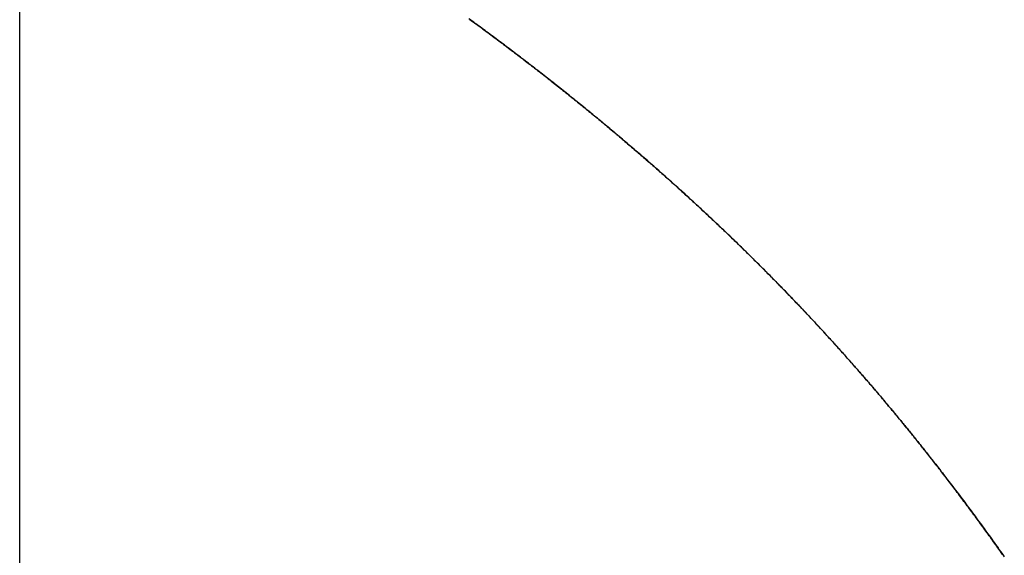
# Model space of a CAD drawing. Units: inches. Extents: x -18501503 to 1141131, y -17089507 to 171352.
# Drawn here: x 243946 to 243951, y -3302 to -3299 of the extents above; entities that cross this region are included whole.
import ezdxf

# ---------------------------------------------------------------- set-up
doc = ezdxf.new("R2010")
doc.units = ezdxf.units.IN
doc.header["$MEASUREMENT"] = 0
doc.layers.add('CK_LEVEL_1', color=7, linetype='Continuous')

msp = doc.modelspace()

# ---------------------------------------------------------------- linework, layer by layer
at = {"layer": 'CK_LEVEL_1', "color": 252, "linetype": 'Continuous'}
for p, q in [((243945.5751, -3318.2343), (243945.5751, -3182.1543)), ((243948.1038, -3299.4574), (243948.0947, -3299.4508)), ((243948.1009, -3299.4554), (243948.1101, -3299.4621)), ((243948.113, -3299.4641), (243948.1038, -3299.4574)), ((243948.1101, -3299.4621), (243948.1192, -3299.4688)), ((243948.1221, -3299.4708), (243948.113, -3299.4641)), ((243948.1192, -3299.4688), (243948.1284, -3299.4755)), ((243948.1312, -3299.4774), (243948.1221, -3299.4708)), ((243948.1284, -3299.4755), (243948.1375, -3299.4822)), ((243948.1403, -3299.4841), (243948.1312, -3299.4774)), ((243948.1375, -3299.4822), (243948.1466, -3299.4889)), ((243948.1493, -3299.4908), (243948.1403, -3299.4841)), ((243948.1466, -3299.4889), (243948.1558, -3299.4956)), ((243948.1584, -3299.4974), (243948.1493, -3299.4908)), ((243948.1558, -3299.4956), (243948.1649, -3299.5023)), ((243948.1675, -3299.5041), (243948.1584, -3299.4974)), ((243948.1649, -3299.5023), (243948.1739, -3299.5089)), ((243948.1766, -3299.5108), (243948.1675, -3299.5041)), ((243948.1739, -3299.5089), (243948.1829, -3299.5156)), ((243948.1857, -3299.5175), (243948.1766, -3299.5108)), ((243948.1829, -3299.5156), (243948.1919, -3299.5222)), ((243948.1947, -3299.5242), (243948.1857, -3299.5175)), ((243948.1919, -3299.5222), (243948.2009, -3299.5289)), ((243948.2038, -3299.531), (243948.1947, -3299.5242)), ((243948.2009, -3299.5289), (243948.2099, -3299.5356)), ((243948.2128, -3299.5377), (243948.2038, -3299.531)), ((243948.2099, -3299.5356), (243948.2189, -3299.5422)), ((243948.2219, -3299.5444), (243948.2128, -3299.5377)), ((243948.2189, -3299.5422), (243948.2279, -3299.5489)), ((243948.2309, -3299.5511), (243948.2219, -3299.5444)), ((243948.2279, -3299.5489), (243948.2369, -3299.5556)), ((243948.24, -3299.5579), (243948.2309, -3299.5511)), ((243948.2369, -3299.5556), (243948.2458, -3299.5623)), ((243948.249, -3299.5646), (243948.24, -3299.5579)), ((243948.2458, -3299.5623), (243948.2547, -3299.5689)), ((243948.258, -3299.5714), (243948.249, -3299.5646)), ((243948.2547, -3299.5689), (243948.2636, -3299.5756)), ((243948.2671, -3299.5781), (243948.258, -3299.5714)), ((243948.2636, -3299.5756), (243948.2724, -3299.5822)), ((243948.2761, -3299.5849), (243948.2671, -3299.5781)), ((243948.2724, -3299.5822), (243948.2813, -3299.5888)), ((243948.2851, -3299.5917), (243948.2761, -3299.5849)), ((243948.2813, -3299.5888), (243948.2901, -3299.5955)), ((243948.2941, -3299.5985), (243948.2851, -3299.5917)), ((243948.2901, -3299.5955), (243948.299, -3299.6022)), ((243948.3031, -3299.6052), (243948.2941, -3299.5985)), ((243948.299, -3299.6022), (243948.3078, -3299.6088)), ((243948.3121, -3299.612), (243948.3031, -3299.6052)), ((243948.3078, -3299.6088), (243948.3166, -3299.6155)), ((243948.3211, -3299.6188), (243948.3121, -3299.612)), ((243948.3166, -3299.6155), (243948.3255, -3299.6222)), ((243948.3301, -3299.6256), (243948.3211, -3299.6188)), ((243948.3255, -3299.6222), (243948.3342, -3299.6288)), ((243948.3391, -3299.6325), (243948.3301, -3299.6256)), ((243948.3342, -3299.6288), (243948.3429, -3299.6354)), ((243948.3481, -3299.6393), (243948.3391, -3299.6325)), ((243948.3429, -3299.6354), (243948.3516, -3299.642)), ((243948.357, -3299.6461), (243948.3481, -3299.6393)), ((243948.3516, -3299.642), (243948.3603, -3299.6486)), ((243948.366, -3299.6529), (243948.357, -3299.6461)), ((243948.3603, -3299.6486), (243948.369, -3299.6553)), ((243948.375, -3299.6598), (243948.366, -3299.6529)), ((243948.369, -3299.6553), (243948.3777, -3299.6619)), ((243948.3839, -3299.6666), (243948.375, -3299.6598)), ((243948.3777, -3299.6619), (243948.3864, -3299.6686)), ((243948.3929, -3299.6735), (243948.3839, -3299.6666)), ((243948.3864, -3299.6686), (243948.3951, -3299.6752)), ((243948.4018, -3299.6803), (243948.3929, -3299.6735)), ((243948.3951, -3299.6752), (243948.4038, -3299.6819)), ((243948.4108, -3299.6872), (243948.4018, -3299.6803)), ((243948.4038, -3299.6819), (243948.4124, -3299.6884)), ((243948.4197, -3299.694), (243948.4108, -3299.6872)), ((243948.4124, -3299.6884), (243948.421, -3299.695)), ((243948.4287, -3299.7009), (243948.4197, -3299.694)), ((243948.421, -3299.695), (243948.4296, -3299.7016)), ((243948.4376, -3299.7078), (243948.4287, -3299.7009)), ((243948.4296, -3299.7016), (243948.4381, -3299.7082)), ((243948.4465, -3299.7147), (243948.4376, -3299.7078)), ((243948.4381, -3299.7082), (243948.4467, -3299.7149)), ((243948.4554, -3299.7216), (243948.4465, -3299.7147)), ((243948.4467, -3299.7149), (243948.4552, -3299.7215)), ((243948.4552, -3299.7215), (243948.4638, -3299.7281)), ((243948.4643, -3299.7285), (243948.4554, -3299.7216)), ((243948.4638, -3299.7281), (243948.4723, -3299.7347)), ((243948.4732, -3299.7354), (243948.4643, -3299.7285)), ((243948.4723, -3299.7347), (243948.4809, -3299.7414)), ((243948.4821, -3299.7423), (243948.4732, -3299.7354)), ((243948.4809, -3299.7414), (243948.4893, -3299.7479)), ((243948.491, -3299.7492), (243948.4821, -3299.7423)), ((243948.4893, -3299.7479), (243948.4978, -3299.7545)), ((243948.4999, -3299.7562), (243948.491, -3299.7492)), ((243948.4978, -3299.7545), (243948.5062, -3299.7611)), ((243948.5088, -3299.7631), (243948.4999, -3299.7562)), ((243948.5062, -3299.7611), (243948.5146, -3299.7677)), ((243948.5177, -3299.7701), (243948.5088, -3299.7631)), ((243948.5146, -3299.7677), (243948.523, -3299.7743)), ((243948.5265, -3299.777), (243948.5177, -3299.7701)), ((243948.523, -3299.7743), (243948.5315, -3299.7809)), ((243948.5354, -3299.784), (243948.5265, -3299.777)), ((243948.5315, -3299.7809), (243948.5399, -3299.7875)), ((243948.5443, -3299.7909), (243948.5354, -3299.784)), ((243948.5399, -3299.7875), (243948.5483, -3299.7941)), ((243948.5531, -3299.7979), (243948.5443, -3299.7909)), ((243948.5483, -3299.7941), (243948.5567, -3299.8007)), ((243948.562, -3299.8049), (243948.5531, -3299.7979)), ((243948.5567, -3299.8007), (243948.565, -3299.8072)), ((243948.5708, -3299.8118), (243948.562, -3299.8049)), ((243948.565, -3299.8072), (243948.5733, -3299.8138)), ((243948.5797, -3299.8188), (243948.5708, -3299.8118)), ((243948.5733, -3299.8138), (243948.5816, -3299.8204)), ((243948.5885, -3299.8258), (243948.5797, -3299.8188)), ((243948.5816, -3299.8204), (243948.5899, -3299.8269)), ((243948.5973, -3299.8328), (243948.5885, -3299.8258)), ((243948.5899, -3299.8269), (243948.5982, -3299.8335)), ((243948.6062, -3299.8398), (243948.5973, -3299.8328)), ((243948.5982, -3299.8335), (243948.6064, -3299.8401)), ((243948.615, -3299.8469), (243948.6062, -3299.8398)), ((243948.6064, -3299.8401), (243948.6147, -3299.8466)), ((243948.6147, -3299.8466), (243948.623, -3299.8532)), ((243948.6238, -3299.8539), (243948.615, -3299.8469)), ((243948.623, -3299.8532), (243948.6312, -3299.8598)), ((243948.6326, -3299.8609), (243948.6238, -3299.8539)), ((243948.6312, -3299.8598), (243948.6394, -3299.8664)), ((243948.6414, -3299.8679), (243948.6326, -3299.8609)), ((243948.6394, -3299.8664), (243948.6476, -3299.8729)), ((243948.6502, -3299.875), (243948.6414, -3299.8679)), ((243948.6476, -3299.8729), (243948.6557, -3299.8794)), ((243948.659, -3299.882), (243948.6502, -3299.875)), ((243948.6557, -3299.8794), (243948.6639, -3299.886)), ((243948.6678, -3299.8891), (243948.659, -3299.882)), ((243948.6639, -3299.886), (243948.672, -3299.8925)), ((243948.6765, -3299.8962), (243948.6678, -3299.8891)), ((243948.672, -3299.8925), (243948.6802, -3299.8991)), ((243948.6853, -3299.9032), (243948.6765, -3299.8962)), ((243948.6802, -3299.8991), (243948.6883, -3299.9056)), ((243948.6941, -3299.9103), (243948.6853, -3299.9032)), ((243948.6883, -3299.9056), (243948.6964, -3299.9122)), ((243948.7028, -3299.9174), (243948.6941, -3299.9103)), ((243948.6964, -3299.9122), (243948.7046, -3299.9188)), ((243948.7116, -3299.9245), (243948.7028, -3299.9174)), ((243948.7046, -3299.9188), (243948.7126, -3299.9253)), ((243948.7203, -3299.9316), (243948.7116, -3299.9245)), ((243948.7126, -3299.9253), (243948.7206, -3299.9318)), ((243948.7291, -3299.9387), (243948.7203, -3299.9316)), ((243948.7206, -3299.9318), (243948.7286, -3299.9383)), ((243948.7286, -3299.9383), (243948.7366, -3299.9448)), ((243948.7378, -3299.9458), (243948.7291, -3299.9387)), ((243948.7366, -3299.9448), (243948.7447, -3299.9513)), ((243948.7466, -3299.9529), (243948.7378, -3299.9458)), ((243948.7447, -3299.9513), (243948.7527, -3299.9579)), ((243948.7553, -3299.96), (243948.7466, -3299.9529)), ((243948.7527, -3299.9579), (243948.7607, -3299.9644)), ((243948.764, -3299.9671), (243948.7553, -3299.96)), ((243948.7607, -3299.9644), (243948.7687, -3299.9709)), ((243948.7727, -3299.9743), (243948.764, -3299.9671)), ((243948.7687, -3299.9709), (243948.7767, -3299.9775)), ((243948.7814, -3299.9814), (243948.7727, -3299.9743)), ((243948.7767, -3299.9775), (243948.7845, -3299.984)), ((243948.7901, -3299.9886), (243948.7814, -3299.9814)), ((243948.7845, -3299.984), (243948.7924, -3299.9905)), ((243948.7988, -3299.9957), (243948.7901, -3299.9886)), ((243948.7924, -3299.9905), (243948.8003, -3299.997)), ((243948.8075, -3300.0029), (243948.7988, -3299.9957)), ((243948.8003, -3299.997), (243948.8082, -3300.0034)), ((243948.8162, -3300.0101), (243948.8075, -3300.0029)), ((243948.8082, -3300.0034), (243948.8161, -3300.01)), ((243948.8161, -3300.01), (243948.824, -3300.0165)), ((243948.8249, -3300.0172), (243948.8162, -3300.0101)), ((243948.824, -3300.0165), (243948.8318, -3300.023)), ((243948.8335, -3300.0244), (243948.8249, -3300.0172)), ((243948.8318, -3300.023), (243948.8397, -3300.0295)), ((243948.8422, -3300.0316), (243948.8335, -3300.0244)), ((243948.8397, -3300.0295), (243948.8475, -3300.036)), ((243948.8509, -3300.0388), (243948.8422, -3300.0316)), ((243948.8475, -3300.036), (243948.8553, -3300.0425)), ((243948.8595, -3300.046), (243948.8509, -3300.0388)), ((243948.8553, -3300.0425), (243948.8631, -3300.0489)), ((243948.8682, -3300.0532), (243948.8595, -3300.046)), ((243948.8631, -3300.0489), (243948.8708, -3300.0554)), ((243948.8768, -3300.0604), (243948.8682, -3300.0532)), ((243948.8708, -3300.0554), (243948.8786, -3300.0619)), ((243948.8855, -3300.0677), (243948.8768, -3300.0604)), ((243948.8786, -3300.0619), (243948.8863, -3300.0684)), ((243948.8941, -3300.0749), (243948.8855, -3300.0677)), ((243948.8863, -3300.0684), (243948.894, -3300.0748)), ((243948.894, -3300.0748), (243948.9018, -3300.0813)), ((243948.9027, -3300.0821), (243948.8941, -3300.0749)), ((243948.9018, -3300.0813), (243948.9095, -3300.0878)), ((243948.9113, -3300.0894), (243948.9027, -3300.0821)), ((243948.9095, -3300.0878), (243948.9172, -3300.0943)), ((243948.92, -3300.0966), (243948.9113, -3300.0894)), ((243948.9172, -3300.0943), (243948.9249, -3300.1008)), ((243948.9286, -3300.1039), (243948.92, -3300.0966)), ((243948.9249, -3300.1008), (243948.9325, -3300.1072)), ((243948.938, -3300.1119), (243948.9286, -3300.1039)), ((243948.9325, -3300.1072), (243948.9401, -3300.1136)), ((243948.9474, -3300.1198), (243948.938, -3300.1119)), ((243948.9401, -3300.1136), (243948.9477, -3300.1201)), ((243948.9568, -3300.1278), (243948.9474, -3300.1198)), ((243948.9477, -3300.1201), (243948.9553, -3300.1265)), ((243948.9553, -3300.1265), (243948.9629, -3300.133)), ((243948.9662, -3300.1358), (243948.9568, -3300.1278)), ((243948.9629, -3300.133), (243948.9705, -3300.1395)), ((243948.9756, -3300.1438), (243948.9662, -3300.1358)), ((243948.9705, -3300.1395), (243948.9781, -3300.1459)), ((243948.985, -3300.1518), (243948.9756, -3300.1438)), ((243948.9781, -3300.1459), (243948.9857, -3300.1524)), ((243948.9944, -3300.1598), (243948.985, -3300.1518)), ((243948.9857, -3300.1524), (243948.9932, -3300.1588)), ((243948.9932, -3300.1588), (243949.0007, -3300.1652)), ((243949.0038, -3300.1678), (243948.9944, -3300.1598)), ((243949.0007, -3300.1652), (243949.0082, -3300.1716)), ((243949.0131, -3300.1758), (243949.0038, -3300.1678)), ((243949.0082, -3300.1716), (243949.0157, -3300.1781)), ((243949.0224, -3300.1838), (243949.0131, -3300.1758)), ((243949.0157, -3300.1781), (243949.0232, -3300.1845)), ((243949.0316, -3300.1917), (243949.0224, -3300.1838)), ((243949.0232, -3300.1845), (243949.0307, -3300.1909)), ((243949.0307, -3300.1909), (243949.0382, -3300.1974)), ((243949.0409, -3300.1997), (243949.0316, -3300.1917)), ((243949.0382, -3300.1974), (243949.0456, -3300.2038)), ((243949.0501, -3300.2077), (243949.0409, -3300.1997)), ((243949.0456, -3300.2038), (243949.0531, -3300.2103)), ((243949.0594, -3300.2157), (243949.0501, -3300.2077)), ((243949.0531, -3300.2103), (243949.0605, -3300.2166)), ((243949.0686, -3300.2237), (243949.0594, -3300.2157)), ((243949.0605, -3300.2166), (243949.0678, -3300.223)), ((243949.0678, -3300.223), (243949.0752, -3300.2294)), ((243949.0778, -3300.2317), (243949.0686, -3300.2237)), ((243949.0752, -3300.2294), (243949.0826, -3300.2358)), ((243949.087, -3300.2397), (243949.0778, -3300.2317)), ((243949.0826, -3300.2358), (243949.0899, -3300.2422)), ((243949.0962, -3300.2477), (243949.087, -3300.2397)), ((243949.0899, -3300.2422), (243949.0973, -3300.2486)), ((243949.1053, -3300.2556), (243949.0962, -3300.2477)), ((243949.0973, -3300.2486), (243949.1046, -3300.255)), ((243949.1046, -3300.255), (243949.1119, -3300.2615)), ((243949.1144, -3300.2636), (243949.1053, -3300.2556)), ((243949.1119, -3300.2615), (243949.1193, -3300.2679)), ((243949.1235, -3300.2715), (243949.1144, -3300.2636)), ((243949.1193, -3300.2679), (243949.1265, -3300.2742)), ((243949.1326, -3300.2795), (243949.1235, -3300.2715)), ((243949.1265, -3300.2742), (243949.1338, -3300.2806)), ((243949.1417, -3300.2875), (243949.1326, -3300.2795)), ((243949.1338, -3300.2806), (243949.141, -3300.287)), ((243949.141, -3300.287), (243949.1482, -3300.2933)), ((243949.1508, -3300.2955), (243949.1417, -3300.2875)), ((243949.1482, -3300.2933), (243949.1555, -3300.2997)), ((243949.1598, -3300.3035), (243949.1508, -3300.2955)), ((243949.1555, -3300.2997), (243949.1627, -3300.3061)), ((243949.1689, -3300.3115), (243949.1598, -3300.3035)), ((243949.1627, -3300.3061), (243949.1699, -3300.3125)), ((243949.1779, -3300.3195), (243949.1689, -3300.3115)), ((243949.1699, -3300.3125), (243949.1771, -3300.3189)), ((243949.1771, -3300.3189), (243949.1843, -3300.3253)), ((243949.1869, -3300.3274), (243949.1779, -3300.3195)), ((243949.1843, -3300.3253), (243949.1915, -3300.3316)), ((243949.1958, -3300.3353), (243949.1869, -3300.3274)), ((243949.1915, -3300.3316), (243949.1986, -3300.3379)), ((243949.2048, -3300.3433), (243949.1958, -3300.3353)), ((243949.1986, -3300.3379), (243949.2057, -3300.3442)), ((243949.2137, -3300.3513), (243949.2048, -3300.3433)), ((243949.2057, -3300.3442), (243949.2128, -3300.3506)), ((243949.2128, -3300.3506), (243949.2199, -3300.3569)), ((243949.2226, -3300.3592), (243949.2137, -3300.3513)), ((243949.2199, -3300.3569), (243949.227, -3300.3633)), ((243949.2315, -3300.3672), (243949.2226, -3300.3592)), ((243949.227, -3300.3633), (243949.2341, -3300.3696)), ((243949.2405, -3300.3752), (243949.2315, -3300.3672)), ((243949.2341, -3300.3696), (243949.2412, -3300.376)), ((243949.2494, -3300.3832), (243949.2405, -3300.3752)), ((243949.2412, -3300.376), (243949.2483, -3300.3824)), ((243949.2483, -3300.3824), (243949.2553, -3300.3887)), ((243949.2583, -3300.3912), (243949.2494, -3300.3832)), ((243949.2553, -3300.3887), (243949.2623, -3300.395)), ((243949.2671, -3300.3991), (243949.2583, -3300.3912)), ((243949.2623, -3300.395), (243949.2692, -3300.4013)), ((243949.2759, -3300.4071), (243949.2671, -3300.3991)), ((243949.2692, -3300.4013), (243949.2762, -3300.4076)), ((243949.2846, -3300.415), (243949.2759, -3300.4071)), ((243949.2762, -3300.4076), (243949.2832, -3300.4139)), ((243949.2832, -3300.4139), (243949.2902, -3300.4203)), ((243949.2934, -3300.423), (243949.2846, -3300.415)), ((243949.2902, -3300.4203), (243949.2972, -3300.4266)), ((243949.3022, -3300.4309), (243949.2934, -3300.423)), ((243949.2972, -3300.4266), (243949.3041, -3300.4329)), ((243949.311, -3300.4389), (243949.3022, -3300.4309)), ((243949.3041, -3300.4329), (243949.3111, -3300.4393)), ((243949.3197, -3300.4469), (243949.311, -3300.4389)), ((243949.3111, -3300.4393), (243949.318, -3300.4455)), ((243949.318, -3300.4455), (243949.3248, -3300.4518)), ((243949.3285, -3300.4549), (243949.3197, -3300.4469)), ((243949.3248, -3300.4518), (243949.3317, -3300.4581)), ((243949.3372, -3300.4629), (243949.3285, -3300.4549)), ((243949.3317, -3300.4581), (243949.3386, -3300.4644)), ((243949.3459, -3300.4708), (243949.3372, -3300.4629)), ((243949.3386, -3300.4644), (243949.3454, -3300.4707)), ((243949.3454, -3300.4707), (243949.3523, -3300.477)), ((243949.3545, -3300.4788), (243949.3459, -3300.4708)), ((243949.3523, -3300.477), (243949.3591, -3300.4833)), ((243949.3632, -3300.4867), (243949.3545, -3300.4788)), ((243949.3591, -3300.4833), (243949.366, -3300.4896)), ((243949.3718, -3300.4947), (243949.3632, -3300.4867)), ((243949.366, -3300.4896), (243949.3728, -3300.4959)), ((243949.3804, -3300.5026), (243949.3718, -3300.4947)), ((243949.3728, -3300.4959), (243949.3796, -3300.5021)), ((243949.3796, -3300.5021), (243949.3863, -3300.5084)), ((243949.3891, -3300.5106), (243949.3804, -3300.5026)), ((243949.3863, -3300.5084), (243949.3931, -3300.5146)), ((243949.3977, -3300.5186), (243949.3891, -3300.5106)), ((243949.3931, -3300.5146), (243949.3998, -3300.5209)), ((243949.4063, -3300.5266), (243949.3977, -3300.5186)), ((243949.3998, -3300.5209), (243949.4065, -3300.5271)), ((243949.4149, -3300.5346), (243949.4063, -3300.5266)), ((243949.4065, -3300.5271), (243949.4133, -3300.5334)), ((243949.4133, -3300.5334), (243949.42, -3300.5397)), ((243949.4234, -3300.5425), (243949.4149, -3300.5346)), ((243949.42, -3300.5397), (243949.4267, -3300.5459)), ((243949.4319, -3300.5504), (243949.4234, -3300.5425)), ((243949.4267, -3300.5459), (243949.4335, -3300.5522)), ((243949.4404, -3300.5584), (243949.4319, -3300.5504)), ((243949.4335, -3300.5522), (243949.4401, -3300.5584)), ((243949.4401, -3300.5584), (243949.4467, -3300.5647)), ((243949.4489, -3300.5663), (243949.4404, -3300.5584)), ((243949.4467, -3300.5647), (243949.4533, -3300.5709)), ((243949.4574, -3300.5743), (243949.4489, -3300.5663)), ((243949.4533, -3300.5709), (243949.46, -3300.5771)), ((243949.4659, -3300.5823), (243949.4574, -3300.5743)), ((243949.46, -3300.5771), (243949.4666, -3300.5833)), ((243949.4743, -3300.5902), (243949.4659, -3300.5823)), ((243949.4666, -3300.5833), (243949.4732, -3300.5896)), ((243949.4732, -3300.5896), (243949.4798, -3300.5958)), ((243949.4828, -3300.5982), (243949.4743, -3300.5902)), ((243949.4798, -3300.5958), (243949.4864, -3300.6021)), ((243949.4913, -3300.6062), (243949.4828, -3300.5982)), ((243949.4864, -3300.6021), (243949.493, -3300.6083)), ((243949.4996, -3300.6142), (243949.4913, -3300.6062)), ((243949.493, -3300.6083), (243949.4995, -3300.6145)), ((243949.4995, -3300.6145), (243949.5061, -3300.6207)), ((243949.508, -3300.6221), (243949.4996, -3300.6142)), ((243949.5061, -3300.6207), (243949.5126, -3300.6269)), ((243949.5164, -3300.63), (243949.508, -3300.6221)), ((243949.5126, -3300.6269), (243949.5191, -3300.6331)), ((243949.5247, -3300.638), (243949.5164, -3300.63)), ((243949.5191, -3300.6331), (243949.5256, -3300.6393)), ((243949.5331, -3300.646), (243949.5247, -3300.638)), ((243949.5256, -3300.6393), (243949.5321, -3300.6455)), ((243949.5321, -3300.6455), (243949.5386, -3300.6517)), ((243949.5414, -3300.6539), (243949.5331, -3300.646)), ((243949.5386, -3300.6517), (243949.5451, -3300.6579)), ((243949.5497, -3300.6619), (243949.5414, -3300.6539)), ((243949.5451, -3300.6579), (243949.5515, -3300.6641)), ((243949.5581, -3300.6699), (243949.5497, -3300.6619)), ((243949.5515, -3300.6641), (243949.5579, -3300.6703)), ((243949.5579, -3300.6703), (243949.5643, -3300.6764)), ((243949.5664, -3300.6779), (243949.5581, -3300.6699)), ((243949.5643, -3300.6764), (243949.5707, -3300.6826)), ((243949.5746, -3300.6858), (243949.5664, -3300.6779)), ((243949.5707, -3300.6826), (243949.5771, -3300.6887)), ((243949.5829, -3300.6938), (243949.5746, -3300.6858)), ((243949.5771, -3300.6887), (243949.5835, -3300.6949)), ((243949.5911, -3300.7017), (243949.5829, -3300.6938)), ((243949.5835, -3300.6949), (243949.5899, -3300.7011)), ((243949.5899, -3300.7011), (243949.5963, -3300.7072)), ((243949.5993, -3300.7097), (243949.5911, -3300.7017)), ((243949.5963, -3300.7072), (243949.6027, -3300.7134)), ((243949.6075, -3300.7176), (243949.5993, -3300.7097)), ((243949.6027, -3300.7134), (243949.609, -3300.7196)), ((243949.6157, -3300.7256), (243949.6075, -3300.7176)), ((243949.609, -3300.7196), (243949.6153, -3300.7257)), ((243949.6153, -3300.7257), (243949.6216, -3300.7319)), ((243949.6239, -3300.7336), (243949.6157, -3300.7256)), ((243949.6216, -3300.7319), (243949.6279, -3300.738)), ((243949.6321, -3300.7416), (243949.6239, -3300.7336)), ((243949.6279, -3300.738), (243949.6342, -3300.7441)), ((243949.6403, -3300.7496), (243949.6321, -3300.7416)), ((243949.6342, -3300.7441), (243949.6404, -3300.7503)), ((243949.6484, -3300.7575), (243949.6403, -3300.7496)), ((243949.6404, -3300.7503), (243949.6467, -3300.7564)), ((243949.6467, -3300.7564), (243949.653, -3300.7625)), ((243949.6565, -3300.7655), (243949.6484, -3300.7575)), ((243949.653, -3300.7625), (243949.6592, -3300.7687)), ((243949.6646, -3300.7734), (243949.6565, -3300.7655)), ((243949.6592, -3300.7687), (243949.6655, -3300.7748)), ((243949.6727, -3300.7814), (243949.6646, -3300.7734)), ((243949.6655, -3300.7748), (243949.6717, -3300.7809)), ((243949.6717, -3300.7809), (243949.6778, -3300.787)), ((243949.6807, -3300.7893), (243949.6727, -3300.7814)), ((243949.6778, -3300.787), (243949.684, -3300.7931)), ((243949.6888, -3300.7973), (243949.6807, -3300.7893)), ((243949.684, -3300.7931), (243949.6902, -3300.7992)), ((243949.6969, -3300.8053), (243949.6888, -3300.7973)), ((243949.6902, -3300.7992), (243949.6963, -3300.8053)), ((243949.6963, -3300.8053), (243949.7025, -3300.8114)), ((243949.7049, -3300.8133), (243949.6969, -3300.8053)), ((243949.7025, -3300.8114), (243949.7086, -3300.8175)), ((243949.713, -3300.8213), (243949.7049, -3300.8133)), ((243949.7086, -3300.8175), (243949.7148, -3300.8237)), ((243949.721, -3300.8292), (243949.713, -3300.8213)), ((243949.7148, -3300.8237), (243949.7209, -3300.8298)), ((243949.7209, -3300.8298), (243949.727, -3300.8358)), ((243949.7289, -3300.8372), (243949.721, -3300.8292)), ((243949.727, -3300.8358), (243949.733, -3300.8419)), ((243949.7369, -3300.8452), (243949.7289, -3300.8372)), ((243949.733, -3300.8419), (243949.7391, -3300.8479)), ((243949.7449, -3300.8531), (243949.7369, -3300.8452)), ((243949.7391, -3300.8479), (243949.7452, -3300.854)), ((243949.7528, -3300.8611), (243949.7449, -3300.8531)), ((243949.7452, -3300.854), (243949.7512, -3300.8601)), ((243949.7512, -3300.8601), (243949.7573, -3300.8662)), ((243949.7607, -3300.8691), (243949.7528, -3300.8611)), ((243949.7573, -3300.8662), (243949.7633, -3300.8722)), ((243949.7687, -3300.8771), (243949.7607, -3300.8691)), ((243949.7633, -3300.8722), (243949.7693, -3300.8783)), ((243949.7766, -3300.8851), (243949.7687, -3300.8771)), ((243949.7693, -3300.8783), (243949.7754, -3300.8844)), ((243949.7754, -3300.8844), (243949.7813, -3300.8904)), ((243949.7845, -3300.8931), (243949.7766, -3300.8851)), ((243949.7813, -3300.8904), (243949.7873, -3300.8964)), ((243949.7924, -3300.901), (243949.7845, -3300.8931)), ((243949.7873, -3300.8964), (243949.7932, -3300.9025)), ((243949.8002, -3300.909), (243949.7924, -3300.901)), ((243949.7932, -3300.9025), (243949.7992, -3300.9085)), ((243949.7992, -3300.9085), (243949.8051, -3300.9145)), ((243949.8081, -3300.917), (243949.8002, -3300.909)), ((243949.8051, -3300.9145), (243949.811, -3300.9206)), ((243949.8159, -3300.9249), (243949.8081, -3300.917)), ((243949.811, -3300.9206), (243949.817, -3300.9266)), ((243949.8237, -3300.9329), (243949.8159, -3300.9249)), ((243949.817, -3300.9266), (243949.8229, -3300.9327)), ((243949.8229, -3300.9327), (243949.8288, -3300.9387)), ((243949.8315, -3300.9409), (243949.8237, -3300.9329)), ((243949.8288, -3300.9387), (243949.8347, -3300.9447)), ((243949.8394, -3300.9489), (243949.8315, -3300.9409)), ((243949.8347, -3300.9447), (243949.8405, -3300.9507)), ((243949.8472, -3300.9569), (243949.8394, -3300.9489)), ((243949.8405, -3300.9507), (243949.8464, -3300.9567)), ((243949.8464, -3300.9567), (243949.8522, -3300.9627)), ((243949.855, -3300.9649), (243949.8472, -3300.9569)), ((243949.8522, -3300.9627), (243949.858, -3300.9687)), ((243949.8627, -3300.9729), (243949.855, -3300.9649)), ((243949.858, -3300.9687), (243949.8639, -3300.9747)), ((243949.8704, -3300.9808), (243949.8627, -3300.9729)), ((243949.8639, -3300.9747), (243949.8697, -3300.9807)), ((243949.8697, -3300.9807), (243949.8755, -3300.9867)), ((243949.8781, -3300.9888), (243949.8704, -3300.9808)), ((243949.8755, -3300.9867), (243949.8813, -3300.9927)), ((243949.8858, -3300.9968), (243949.8781, -3300.9888)), ((243949.8813, -3300.9927), (243949.8871, -3300.9987)), ((243949.8935, -3301.0048), (243949.8858, -3300.9968)), ((243949.8871, -3300.9987), (243949.8928, -3301.0046)), ((243949.8928, -3301.0046), (243949.8985, -3301.0106)), ((243949.9012, -3301.0128), (243949.8935, -3301.0048)), ((243949.8985, -3301.0106), (243949.9043, -3301.0165)), ((243949.9089, -3301.0208), (243949.9012, -3301.0128)), ((243949.9043, -3301.0165), (243949.91, -3301.0225)), ((243949.9166, -3301.0288), (243949.9089, -3301.0208)), ((243949.91, -3301.0225), (243949.9157, -3301.0285)), ((243949.9157, -3301.0285), (243949.9214, -3301.0344)), ((243949.9243, -3301.0368), (243949.9166, -3301.0288)), ((243949.9214, -3301.0344), (243949.9271, -3301.0404)), ((243949.9319, -3301.0448), (243949.9243, -3301.0368)), ((243949.9271, -3301.0404), (243949.9328, -3301.0464)), ((243949.9395, -3301.0528), (243949.9319, -3301.0448)), ((243949.9328, -3301.0464), (243949.9385, -3301.0523)), ((243949.9385, -3301.0523), (243949.9441, -3301.0582)), ((243949.9471, -3301.0608), (243949.9395, -3301.0528)), ((243949.9441, -3301.0582), (243949.9497, -3301.0642)), ((243949.9547, -3301.0688), (243949.9471, -3301.0608)), ((243949.9497, -3301.0642), (243949.9554, -3301.0701)), ((243949.9623, -3301.0768), (243949.9547, -3301.0688)), ((243949.9554, -3301.0701), (243949.961, -3301.076)), ((243949.961, -3301.076), (243949.9666, -3301.0819)), ((243949.9698, -3301.0848), (243949.9623, -3301.0768)), ((243949.9666, -3301.0819), (243949.9722, -3301.0879)), ((243949.9774, -3301.0928), (243949.9698, -3301.0848)), ((243949.9722, -3301.0879), (243949.9778, -3301.0938)), ((243949.985, -3301.1008), (243949.9774, -3301.0928)), ((243949.9778, -3301.0938), (243949.9834, -3301.0998)), ((243949.9834, -3301.0998), (243949.989, -3301.1056)), ((243949.9925, -3301.1088), (243949.985, -3301.1008)), ((243949.989, -3301.1056), (243949.9945, -3301.1115)), ((243950, -3301.1168), (243949.9925, -3301.1088)), ((243949.9945, -3301.1115), (243950, -3301.1174)), ((243950.0075, -3301.1248), (243950, -3301.1168)), ((243950, -3301.1174), (243950.0055, -3301.1233)), ((243950.0055, -3301.1233), (243950.0111, -3301.1292)), ((243950.015, -3301.1328), (243950.0075, -3301.1248)), ((243950.0111, -3301.1292), (243950.0166, -3301.1351)), ((243950.0225, -3301.1408), (243950.015, -3301.1328)), ((243950.0166, -3301.1351), (243950.0221, -3301.141)), ((243950.0221, -3301.141), (243950.0276, -3301.1469)), ((243950.03, -3301.1488), (243950.0225, -3301.1408)), ((243950.0276, -3301.1469), (243950.0331, -3301.1528)), ((243950.0374, -3301.1568), (243950.03, -3301.1488)), ((243950.0331, -3301.1528), (243950.0385, -3301.1586)), ((243950.0449, -3301.1649), (243950.0374, -3301.1568)), ((243950.0385, -3301.1586), (243950.044, -3301.1645)), ((243950.044, -3301.1645), (243950.0494, -3301.1703)), ((243950.0523, -3301.1729), (243950.0449, -3301.1649)), ((243950.0494, -3301.1703), (243950.0548, -3301.1762)), ((243950.0598, -3301.1809), (243950.0523, -3301.1729)), ((243950.0548, -3301.1762), (243950.0602, -3301.182)), ((243950.0671, -3301.1889), (243950.0598, -3301.1809)), ((243950.0602, -3301.182), (243950.0656, -3301.1879)), ((243950.0656, -3301.1879), (243950.071, -3301.1937)), ((243950.0745, -3301.1969), (243950.0671, -3301.1889)), ((243950.071, -3301.1937), (243950.0764, -3301.1996)), ((243950.0819, -3301.205), (243950.0745, -3301.1969)), ((243950.0764, -3301.1996), (243950.0818, -3301.2055)), ((243950.0818, -3301.2055), (243950.0872, -3301.2113)), ((243950.0893, -3301.213), (243950.0819, -3301.205)), ((243950.0872, -3301.2113), (243950.0925, -3301.2171)), ((243950.0966, -3301.221), (243950.0893, -3301.213)), ((243950.0925, -3301.2171), (243950.0978, -3301.2229)), ((243950.104, -3301.229), (243950.0966, -3301.221)), ((243950.0978, -3301.2229), (243950.1032, -3301.2287)), ((243950.1032, -3301.2287), (243950.1085, -3301.2345)), ((243950.1113, -3301.2371), (243950.104, -3301.229)), ((243950.1085, -3301.2345), (243950.1138, -3301.2403)), ((243950.1186, -3301.2451), (243950.1113, -3301.2371)), ((243950.1138, -3301.2403), (243950.1191, -3301.2461)), ((243950.126, -3301.2532), (243950.1186, -3301.2451)), ((243950.1191, -3301.2461), (243950.1244, -3301.252)), ((243950.1244, -3301.252), (243950.1297, -3301.2578)), ((243950.1333, -3301.2612), (243950.126, -3301.2532)), ((243950.1297, -3301.2578), (243950.1349, -3301.2636)), ((243950.1405, -3301.2692), (243950.1333, -3301.2612)), ((243950.1349, -3301.2636), (243950.1402, -3301.2693)), ((243950.1402, -3301.2693), (243950.1454, -3301.2751)), ((243950.1478, -3301.2772), (243950.1405, -3301.2692)), ((243950.1454, -3301.2751), (243950.1506, -3301.2809)), ((243950.1551, -3301.2853), (243950.1478, -3301.2772)), ((243950.1506, -3301.2809), (243950.1558, -3301.2867)), ((243950.1623, -3301.2933), (243950.1551, -3301.2853)), ((243950.1558, -3301.2867), (243950.161, -3301.2924)), ((243950.161, -3301.2924), (243950.1662, -3301.2982)), ((243950.1695, -3301.3014), (243950.1623, -3301.2933)), ((243950.1662, -3301.2982), (243950.1715, -3301.304)), ((243950.1768, -3301.3094), (243950.1695, -3301.3014)), ((243950.1715, -3301.304), (243950.1767, -3301.3098)), ((243950.1767, -3301.3098), (243950.1818, -3301.3155)), ((243950.184, -3301.3175), (243950.1768, -3301.3094)), ((243950.1818, -3301.3155), (243950.1869, -3301.3212)), ((243950.1912, -3301.3256), (243950.184, -3301.3175)), ((243950.1869, -3301.3212), (243950.1921, -3301.327)), ((243950.1984, -3301.3336), (243950.1912, -3301.3256)), ((243950.1921, -3301.327), (243950.1972, -3301.3327)), ((243950.1972, -3301.3327), (243950.2023, -3301.3384)), ((243950.2056, -3301.3416), (243950.1984, -3301.3336)), ((243950.2023, -3301.3384), (243950.2074, -3301.3442)), ((243950.2127, -3301.3497), (243950.2056, -3301.3416)), ((243950.2074, -3301.3442), (243950.2125, -3301.3499)), ((243950.2125, -3301.3499), (243950.2176, -3301.3557)), ((243950.2199, -3301.3577), (243950.2127, -3301.3497)), ((243950.2176, -3301.3557), (243950.2227, -3301.3614)), ((243950.227, -3301.3658), (243950.2199, -3301.3577)), ((243950.2227, -3301.3614), (243950.2278, -3301.3671)), ((243950.2342, -3301.3738), (243950.227, -3301.3658)), ((243950.2278, -3301.3671), (243950.2328, -3301.3728)), ((243950.2328, -3301.3728), (243950.2379, -3301.3785)), ((243950.2413, -3301.3819), (243950.2342, -3301.3738)), ((243950.2379, -3301.3785), (243950.2429, -3301.3842)), ((243950.2484, -3301.39), (243950.2413, -3301.3819)), ((243950.2429, -3301.3842), (243950.2479, -3301.3899)), ((243950.2479, -3301.3899), (243950.2529, -3301.3956)), ((243950.2555, -3301.3981), (243950.2484, -3301.39)), ((243950.2529, -3301.3956), (243950.258, -3301.4013)), ((243950.2626, -3301.4061), (243950.2555, -3301.3981)), ((243950.258, -3301.4013), (243950.263, -3301.407)), ((243950.2697, -3301.4142), (243950.2626, -3301.4061)), ((243950.263, -3301.407), (243950.268, -3301.4127)), ((243950.268, -3301.4127), (243950.2729, -3301.4183)), ((243950.2767, -3301.4222), (243950.2697, -3301.4142)), ((243950.2729, -3301.4183), (243950.2779, -3301.424)), ((243950.2838, -3301.4303), (243950.2767, -3301.4222)), ((243950.2779, -3301.424), (243950.2828, -3301.4296)), ((243950.2828, -3301.4296), (243950.2877, -3301.4353)), ((243950.2908, -3301.4384), (243950.2838, -3301.4303)), ((243950.2877, -3301.4353), (243950.2927, -3301.4409)), ((243950.2979, -3301.4465), (243950.2908, -3301.4384)), ((243950.2927, -3301.4409), (243950.2976, -3301.4466)), ((243950.2976, -3301.4466), (243950.3025, -3301.4522)), ((243950.3049, -3301.4546), (243950.2979, -3301.4465)), ((243950.3025, -3301.4522), (243950.3075, -3301.4579)), ((243950.3119, -3301.4627), (243950.3049, -3301.4546)), ((243950.3075, -3301.4579), (243950.3124, -3301.4636)), ((243950.3189, -3301.4708), (243950.3119, -3301.4627)), ((243950.3124, -3301.4636), (243950.3172, -3301.4692)), ((243950.3172, -3301.4692), (243950.3221, -3301.4748)), ((243950.3259, -3301.4788), (243950.3189, -3301.4708)), ((243950.3221, -3301.4748), (243950.3269, -3301.4804)), ((243950.3329, -3301.4869), (243950.3259, -3301.4788)), ((243950.3269, -3301.4804), (243950.3318, -3301.486)), ((243950.3318, -3301.486), (243950.3366, -3301.4916)), ((243950.3398, -3301.495), (243950.3329, -3301.4869)), ((243950.3366, -3301.4916), (243950.3414, -3301.4972)), ((243950.3468, -3301.5031), (243950.3398, -3301.495)), ((243950.3414, -3301.4972), (243950.3463, -3301.5028)), ((243950.3463, -3301.5028), (243950.3511, -3301.5085)), ((243950.3538, -3301.5112), (243950.3468, -3301.5031)), ((243950.3511, -3301.5085), (243950.3559, -3301.5141)), ((243950.3607, -3301.5193), (243950.3538, -3301.5112)), ((243950.3559, -3301.5141), (243950.3607, -3301.5197)), ((243950.3676, -3301.5274), (243950.3607, -3301.5193)), ((243950.3607, -3301.5197), (243950.3654, -3301.5252)), ((243950.3654, -3301.5252), (243950.3702, -3301.5308)), ((243950.3746, -3301.5355), (243950.3676, -3301.5274)), ((243950.3702, -3301.5308), (243950.375, -3301.5363)), ((243950.3815, -3301.5436), (243950.3746, -3301.5355)), ((243950.375, -3301.5363), (243950.3797, -3301.5419)), ((243950.3797, -3301.5419), (243950.3845, -3301.5475)), ((243950.3884, -3301.5517), (243950.3815, -3301.5436)), ((243950.3845, -3301.5475), (243950.3892, -3301.5531)), ((243950.3952, -3301.5598), (243950.3884, -3301.5517)), ((243950.3892, -3301.5531), (243950.3939, -3301.5586)), ((243950.3939, -3301.5586), (243950.3987, -3301.5642)), ((243950.4021, -3301.5679), (243950.3952, -3301.5598)), ((243950.3987, -3301.5642), (243950.4033, -3301.5697)), ((243950.409, -3301.576), (243950.4021, -3301.5679)), ((243950.4033, -3301.5697), (243950.408, -3301.5753)), ((243950.408, -3301.5753), (243950.4127, -3301.5808)), ((243950.4158, -3301.5842), (243950.409, -3301.576)), ((243950.4127, -3301.5808), (243950.4173, -3301.5863)), ((243950.4227, -3301.5923), (243950.4158, -3301.5842)), ((243950.4173, -3301.5863), (243950.422, -3301.5918)), ((243950.422, -3301.5918), (243950.4267, -3301.5974)), ((243950.4295, -3301.6004), (243950.4227, -3301.5923)), ((243950.4267, -3301.5974), (243950.4313, -3301.6029)), ((243950.4363, -3301.6085), (243950.4295, -3301.6004)), ((243950.4313, -3301.6029), (243950.436, -3301.6084)), ((243950.436, -3301.6084), (243950.4406, -3301.614)), ((243950.4431, -3301.6167), (243950.4363, -3301.6085)), ((243950.4406, -3301.614), (243950.4452, -3301.6194)), ((243950.4499, -3301.6248), (243950.4431, -3301.6167)), ((243950.4452, -3301.6194), (243950.4498, -3301.6249)), ((243950.4498, -3301.6249), (243950.4544, -3301.6304)), ((243950.4567, -3301.6329), (243950.4499, -3301.6248)), ((243950.4544, -3301.6304), (243950.4589, -3301.6359)), ((243950.4635, -3301.6411), (243950.4567, -3301.6329)), ((243950.4589, -3301.6359), (243950.4635, -3301.6414)), ((243950.4703, -3301.6492), (243950.4635, -3301.6411)), ((243950.4635, -3301.6414), (243950.4681, -3301.6469)), ((243950.4681, -3301.6469), (243950.4726, -3301.6523)), ((243950.477, -3301.6573), (243950.4703, -3301.6492)), ((243950.4726, -3301.6523), (243950.4772, -3301.6578)), ((243950.4838, -3301.6655), (243950.477, -3301.6573)), ((243950.4772, -3301.6578), (243950.4818, -3301.6633)), ((243950.4818, -3301.6633), (243950.4863, -3301.6688)), ((243950.4905, -3301.6736), (243950.4838, -3301.6655)), ((243950.4863, -3301.6688), (243950.4908, -3301.6742)), ((243950.4973, -3301.6818), (243950.4905, -3301.6736)), ((243950.4908, -3301.6742), (243950.4952, -3301.6796)), ((243950.4952, -3301.6796), (243950.4997, -3301.6851)), ((243950.504, -3301.69), (243950.4973, -3301.6818)), ((243950.4997, -3301.6851), (243950.5042, -3301.6905)), ((243950.5107, -3301.6981), (243950.504, -3301.69)), ((243950.5042, -3301.6905), (243950.5087, -3301.6959)), ((243950.5087, -3301.6959), (243950.5132, -3301.7014)), ((243950.5174, -3301.7062), (243950.5107, -3301.6981)), ((243950.5132, -3301.7014), (243950.5177, -3301.7068)), ((243950.5241, -3301.7144), (243950.5174, -3301.7062)), ((243950.5177, -3301.7068), (243950.5221, -3301.7123)), ((243950.5221, -3301.7123), (243950.5266, -3301.7177)), ((243950.5308, -3301.7226), (243950.5241, -3301.7144)), ((243950.5266, -3301.7177), (243950.531, -3301.723)), ((243950.5375, -3301.7307), (243950.5308, -3301.7226)), ((243950.531, -3301.723), (243950.5354, -3301.7284)), ((243950.5354, -3301.7284), (243950.5398, -3301.7338)), ((243950.5441, -3301.7389), (243950.5375, -3301.7307)), ((243950.5398, -3301.7338), (243950.5442, -3301.7392)), ((243950.5508, -3301.7471), (243950.5441, -3301.7389)), ((243950.5442, -3301.7392), (243950.5486, -3301.7446)), ((243950.5486, -3301.7446), (243950.553, -3301.75)), ((243950.5575, -3301.7553), (243950.5508, -3301.7471)), ((243950.553, -3301.75), (243950.5574, -3301.7554)), ((243950.5574, -3301.7554), (243950.5618, -3301.7608)), ((243950.5641, -3301.7634), (243950.5575, -3301.7553)), ((243950.5618, -3301.7608), (243950.5661, -3301.7662)), ((243950.5707, -3301.7716), (243950.5641, -3301.7634)), ((243950.5661, -3301.7662), (243950.5704, -3301.7715)), ((243950.5704, -3301.7715), (243950.5747, -3301.7768)), ((243950.5773, -3301.7798), (243950.5707, -3301.7716)), ((243950.5747, -3301.7768), (243950.5791, -3301.7822)), ((243950.5839, -3301.788), (243950.5773, -3301.7798)), ((243950.5791, -3301.7822), (243950.5834, -3301.7875)), ((243950.5834, -3301.7875), (243950.5877, -3301.7929)), ((243950.5905, -3301.7962), (243950.5839, -3301.788)), ((243950.5877, -3301.7929), (243950.592, -3301.7982)), ((243950.5971, -3301.8044), (243950.5905, -3301.7962)), ((243950.592, -3301.7982), (243950.5963, -3301.8036)), ((243950.5963, -3301.8036), (243950.6006, -3301.809)), ((243950.6037, -3301.8126), (243950.5971, -3301.8044)), ((243950.6006, -3301.809), (243950.6049, -3301.8142)), ((243950.6103, -3301.8208), (243950.6037, -3301.8126)), ((243950.6049, -3301.8142), (243950.6091, -3301.8195)), ((243950.6091, -3301.8195), (243950.6134, -3301.8248)), ((243950.6169, -3301.829), (243950.6103, -3301.8208)), ((243950.6134, -3301.8248), (243950.6176, -3301.8301)), ((243950.6234, -3301.8372), (243950.6169, -3301.829)), ((243950.6176, -3301.8301), (243950.6218, -3301.8354)), ((243950.6218, -3301.8354), (243950.6261, -3301.8407)), ((243950.63, -3301.8454), (243950.6234, -3301.8372)), ((243950.6261, -3301.8407), (243950.6303, -3301.846)), ((243950.6365, -3301.8536), (243950.63, -3301.8454)), ((243950.6303, -3301.846), (243950.6345, -3301.8514)), ((243950.6345, -3301.8514), (243950.6388, -3301.8567)), ((243950.643, -3301.8618), (243950.6365, -3301.8536)), ((243950.6388, -3301.8567), (243950.6429, -3301.8619)), ((243950.6429, -3301.8619), (243950.6471, -3301.8672)), ((243950.6496, -3301.87), (243950.643, -3301.8618)), ((243950.6471, -3301.8672), (243950.6513, -3301.8724)), ((243950.6561, -3301.8782), (243950.6496, -3301.87)), ((243950.6513, -3301.8724), (243950.6554, -3301.8777)), ((243950.6554, -3301.8777), (243950.6596, -3301.8829)), ((243950.6626, -3301.8864), (243950.6561, -3301.8782)), ((243950.6596, -3301.8829), (243950.6637, -3301.8882)), ((243950.6691, -3301.8947), (243950.6626, -3301.8864)), ((243950.6637, -3301.8882), (243950.6679, -3301.8934)), ((243950.6679, -3301.8934), (243950.672, -3301.8987)), ((243950.6756, -3301.9029), (243950.6691, -3301.8947)), ((243950.672, -3301.8987), (243950.6762, -3301.9039)), ((243950.682, -3301.9112), (243950.6756, -3301.9029)), ((243950.6762, -3301.9039), (243950.6837, -3301.9135)), ((243950.6885, -3301.9194), (243950.682, -3301.9112)), ((243950.6837, -3301.9135), (243950.6912, -3301.9231)), ((243950.695, -3301.9276), (243950.6885, -3301.9194)), ((243950.6912, -3301.9231), (243950.6987, -3301.9327)), ((243950.7014, -3301.9359), (243950.695, -3301.9276)), ((243950.6987, -3301.9327), (243950.7062, -3301.9423)), ((243950.7079, -3301.9441), (243950.7014, -3301.9359)), ((243950.7062, -3301.9423), (243950.7137, -3301.9519)), ((243950.7143, -3301.9524), (243950.7079, -3301.9441)), ((243950.7137, -3301.9519), (243950.7212, -3301.9615)), ((243950.7207, -3301.9606), (243950.7143, -3301.9524)), ((243950.7271, -3301.9689), (243950.7207, -3301.9606)), ((243950.7212, -3301.9615), (243950.7287, -3301.9711)), ((243950.7336, -3301.9771), (243950.7271, -3301.9689)), ((243950.7287, -3301.9711), (243950.7362, -3301.9807)), ((243950.74, -3301.9854), (243950.7336, -3301.9771)), ((243950.7362, -3301.9807), (243950.7436, -3301.9903)), ((243950.7464, -3301.9937), (243950.74, -3301.9854)), ((243950.7436, -3301.9903), (243950.7511, -3302)), ((243950.7527, -3302.0019), (243950.7464, -3301.9937)), ((243950.7511, -3302), (243950.7585, -3302.0096)), ((243950.7591, -3302.0102), (243950.7527, -3302.0019)), ((243950.7585, -3302.0096), (243950.7659, -3302.0193)), ((243950.7655, -3302.0185), (243950.7591, -3302.0102)), ((243950.7719, -3302.0268), (243950.7655, -3302.0185)), ((243950.7659, -3302.0193), (243950.7734, -3302.0289)), ((243950.7782, -3302.035), (243950.7719, -3302.0268)), ((243950.7734, -3302.0289), (243950.7808, -3302.0386)), ((243950.7846, -3302.0433), (243950.7782, -3302.035)), ((243950.7808, -3302.0386), (243950.7882, -3302.0483)), ((243950.7909, -3302.0516), (243950.7846, -3302.0433)), ((243950.7882, -3302.0483), (243950.7956, -3302.058)), ((243950.7972, -3302.0599), (243950.7909, -3302.0516)), ((243950.7956, -3302.058), (243950.803, -3302.0677)), ((243950.8036, -3302.0682), (243950.7972, -3302.0599)), ((243950.803, -3302.0677), (243950.8104, -3302.0773)), ((243950.8099, -3302.0765), (243950.8036, -3302.0682)), ((243950.8162, -3302.0848), (243950.8099, -3302.0765)), ((243950.8104, -3302.0773), (243950.8177, -3302.0871)), ((243950.8225, -3302.0931), (243950.8162, -3302.0848)), ((243950.8177, -3302.0871), (243950.8251, -3302.0968)), ((243950.8288, -3302.1015), (243950.8225, -3302.0931)), ((243950.8251, -3302.0968), (243950.8324, -3302.1065)), ((243950.8351, -3302.1098), (243950.8288, -3302.1015)), ((243950.8324, -3302.1065), (243950.8398, -3302.1162)), ((243950.8413, -3302.1181), (243950.8351, -3302.1098)), ((243950.8398, -3302.1162), (243950.8471, -3302.1259)), ((243950.8476, -3302.1264), (243950.8413, -3302.1181)), ((243950.8471, -3302.1259), (243950.8545, -3302.1357)), ((243950.8539, -3302.1348), (243950.8476, -3302.1264)), ((243950.8601, -3302.1431), (243950.8539, -3302.1348)), ((243950.8545, -3302.1357), (243950.8618, -3302.1454)), ((243950.8664, -3302.1514), (243950.8601, -3302.1431)), ((243950.8618, -3302.1454), (243950.8691, -3302.1552)), ((243950.8726, -3302.1598), (243950.8664, -3302.1514)), ((243950.8691, -3302.1552), (243950.8764, -3302.1649)), ((243950.8789, -3302.1681), (243950.8726, -3302.1598)), ((243950.8764, -3302.1649), (243950.8837, -3302.1747)), ((243950.8851, -3302.1765), (243950.8789, -3302.1681)), ((243950.8837, -3302.1747), (243950.891, -3302.1845)), ((243950.8913, -3302.1848), (243950.8851, -3302.1765)), ((243950.891, -3302.1845), (243950.8983, -3302.1943)), ((243950.8975, -3302.1932), (243950.8913, -3302.1848)), ((243950.9037, -3302.2015), (243950.8975, -3302.1932)), ((243950.8983, -3302.1943), (243950.9055, -3302.2041)), ((243950.9099, -3302.2099), (243950.9037, -3302.2015)), ((243950.9055, -3302.2041), (243950.9128, -3302.2139)), ((243950.9161, -3302.2183), (243950.9099, -3302.2099)), ((243950.9128, -3302.2139), (243950.9201, -3302.2237)), ((243950.9223, -3302.2266), (243950.9161, -3302.2183)), ((243950.9201, -3302.2237), (243950.9273, -3302.2335)), ((243950.9285, -3302.235), (243950.9223, -3302.2266)), ((243950.9273, -3302.2335), (243950.9345, -3302.2433)), ((243950.9347, -3302.2434), (243950.9285, -3302.235)), ((243950.9345, -3302.2433), (243950.9418, -3302.2531)), ((243950.9408, -3302.2518), (243950.9347, -3302.2434)), ((243950.947, -3302.2602), (243950.9408, -3302.2518)), ((243950.9418, -3302.2531), (243950.949, -3302.263)), ((243950.9531, -3302.2686), (243950.947, -3302.2602)), ((243950.949, -3302.263), (243950.9562, -3302.2728)), ((243950.9593, -3302.277), (243950.9531, -3302.2686)), ((243950.9562, -3302.2728), (243950.9634, -3302.2827)), ((243950.9654, -3302.2854), (243950.9593, -3302.277)), ((243950.9634, -3302.2827), (243950.9706, -3302.2925)), ((243950.9715, -3302.2938), (243950.9654, -3302.2854)), ((243950.9706, -3302.2925), (243950.9778, -3302.3024)), ((243950.9777, -3302.3022), (243950.9715, -3302.2938)), ((243950.9838, -3302.3106), (243950.9777, -3302.3022)), ((243950.9778, -3302.3024), (243950.985, -3302.3123)), ((243950.9899, -3302.319), (243950.9838, -3302.3106)), ((243950.985, -3302.3123), (243950.9921, -3302.3221)), ((243950.996, -3302.3274), (243950.9899, -3302.319)), ((243950.9921, -3302.3221), (243950.9993, -3302.332)), ((243951.0021, -3302.3358), (243950.996, -3302.3274)), ((243950.9993, -3302.332), (243951.0065, -3302.3419)), ((243951.0082, -3302.3443), (243951.0021, -3302.3358)), ((243951.0065, -3302.3419), (243951.0136, -3302.3518)), ((243951.0143, -3302.3527), (243951.0082, -3302.3443)), ((243951.0136, -3302.3518), (243951.0208, -3302.3617)), ((243951.0204, -3302.3612), (243951.0143, -3302.3527)), ((243951.0264, -3302.3696), (243951.0204, -3302.3612)), ((243951.0208, -3302.3617), (243951.0279, -3302.3716)), ((243951.0325, -3302.378), (243951.0264, -3302.3696)), ((243951.0279, -3302.3716), (243951.035, -3302.3815)), ((243951.0386, -3302.3865), (243951.0325, -3302.378)), ((243951.035, -3302.3815), (243951.0421, -3302.3915)), ((243951.0446, -3302.395), (243951.0386, -3302.3865)), ((243951.0421, -3302.3915), (243951.0492, -3302.4014)), ((243951.0507, -3302.4034), (243951.0446, -3302.395)), ((243951.0492, -3302.4014), (243951.0563, -3302.4113)), ((243951.0567, -3302.4119), (243951.0507, -3302.4034)), ((243951.0563, -3302.4113), (243951.0634, -3302.4213)), ((243951.0628, -3302.4203), (243951.0567, -3302.4119)), ((243951.0688, -3302.4288), (243951.0628, -3302.4203)), ((243951.0634, -3302.4213), (243951.0705, -3302.4312)), ((243951.0748, -3302.4373), (243951.0688, -3302.4288)), ((243951.0705, -3302.4312), (243951.0776, -3302.4412)), ((243951.0812, -3302.4463), (243951.0748, -3302.4373)), ((243951.0776, -3302.4412), (243951.0847, -3302.4512)), ((243951.0876, -3302.4554), (243951.0812, -3302.4463)), ((243951.0847, -3302.4512), (243951.0917, -3302.4611)), ((243951.094, -3302.4644), (243951.0876, -3302.4554)), ((243951.0917, -3302.4611), (243951.0988, -3302.4711))]:
    msp.add_line(p, q, dxfattribs=at)

doc.saveas('drawing.dxf')
